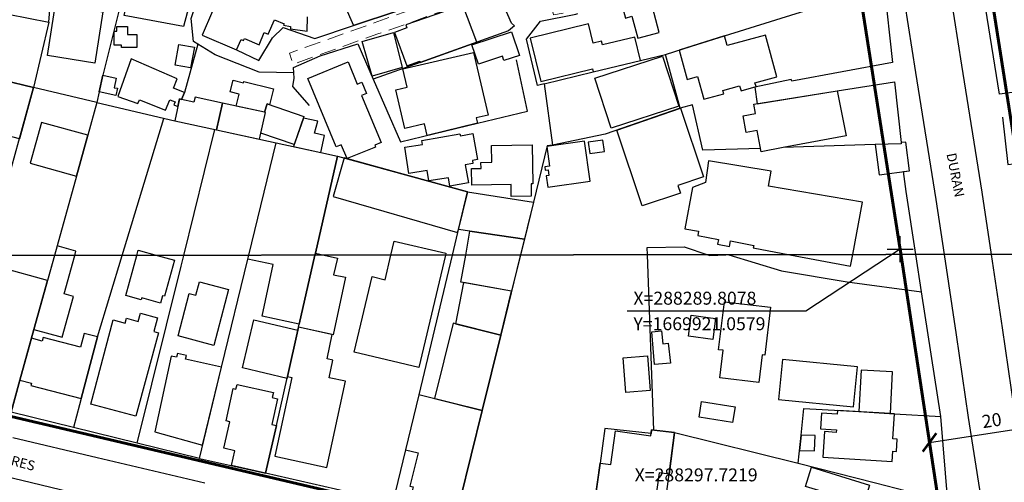
# Model space of a CAD drawing. Units: millimetres. Extents: x 287267 to 290361, y 1668811 to 1671585.
# Drawn here: x 288154 to 288306, y 1669885 to 1669956 of the extents above; entities that cross this region are included whole.
import ezdxf

# ---------------------------------------------------------------- set-up
doc = ezdxf.new("R2010")
doc.units = ezdxf.units.MM
doc.header["$MEASUREMENT"] = 0
doc.header["$PDMODE"] = 2
doc.header["$PDSIZE"] = 2
doc.linetypes.add('HIDDEN', pattern=[0.375, 0.25, -0.125])
for name, color, linetype in [('_COORDENADAS_SIRGAS', 7, 'Continuous'), ('_cotas', 7, 'Continuous'), ('_textos', 7, 'Continuous'), ('Cerca', 8, 'Cerca'), ('Edificacoes', 2, 'Continuous'), ('Muro_Grade', 8, 'Continuous'), ('Topon_de_Vias', 7, 'Continuous')]:
    doc.layers.add(name, color=color, linetype=linetype)
for name, color, linetype, lineweight in [('_traçado viário por coordenadas', 7, 'Continuous', 60), ('Nao_Pavimentada_S_Mfio', 10, 'HIDDEN', 15), ('Pavimentacao_Asfaltica_Mfio', 10, 'Continuous', 30)]:
    doc.layers.add(name, color=color, linetype=linetype, lineweight=lineweight)
doc.layers.add('Malha', color=7, linetype='Continuous', plot=False)
doc.styles.add('Arial', font='arial.ttf', dxfattribs={"height": 1.5})
doc.styles.get("Standard").update_dxf_attribs({"font": 'arial.ttf'})
doc.linetypes.add('Cerca', pattern='A,10,0,["X",Standard,S=1,R=0,X=0,Y=-0.5],0.1', length=10.1)
doc.dimstyles.new('AEROS UPV', dxfattribs={"dimtxt": 2, "dimasz": 2.5, "dimexe": 1.25, "dimexo": 0.625, "dimtad": 1, "dimdsep": 46, "dimtxsty": 'Standard', "dimblk": 'ARCHTICK', "dimcen": 2.5, "dimadec": 0, "dimazin": 0, "dimtfac": 1, "dimtmove": 0, "dimatfit": 3, "dimfxl": 1, "dimtzin": 0, "dimarcsym": 0})

# ---------------------------------------------------------------- blocks, each defined once
blk = doc.blocks.new('_ArchTick')
at = {"color": 0, "linetype": 'Continuous', "const_width": 0.15}
blk.add_lwpolyline([(-0.5, -0.5), (0.5, 0.5)], dxfattribs=at)
blk = doc.blocks.new('*D133')
at = {"layer": '_cotas', "color": 0, "lineweight": -2, "transparency": 16777216}
for p, q in [((288313.98, 1669895.23), (288314.31, 1669893.05)), ((288294.35, 1669891.27), (288314.12, 1669894.29)), ((288294.21, 1669892.21), (288294.54, 1669890.04))]:
    blk.add_line(p, q, dxfattribs=at)
at = {"layer": 'Defpoints', "color": 0, "transparency": 16777216}
for p in [(288313.89, 1669895.84), (288314.12, 1669894.29), (288294.11, 1669892.83)]:
    blk.add_point(p, dxfattribs=at)
at = {"layer": '_cotas', "color": 0, "lineweight": -2, "transparency": 16777216, "xscale": 2.5, "yscale": 2.5, "zscale": 2.5}
for p, rotation in [((288314.12, 1669894.29), 8.674645794515667), ((288294.35, 1669891.27), 188.6746457945157)]:
    blk.add_blockref('_ArchTick', p, dxfattribs=dict(at, rotation=rotation))
at = {"layer": '_cotas', "color": 0, "transparency": 16777216, "insert": (288303.99, 1669894.41), "char_height": 2, "attachment_point": 5, "rotation": 8.6746}
blk.add_mtext('20', dxfattribs=at)

msp = doc.modelspace()

# ---------------------------------------------------------------- linework, layer by layer
at = {"layer": '_COORDENADAS_SIRGAS'}
msp.add_line((288275.243, 1669911.526), (288253.219, 1669911.527), dxfattribs=at)
msp.add_lwpolyline([(288289.808, 1669921.058), (288275.243, 1669911.526), (288247.657, 1669911.526)], dxfattribs=at)
at = {"layer": '_textos', "color": 0, "ltscale": 1.6}
msp.add_point((288289.808, 1669921.058), dxfattribs=at)
at = {"layer": '_traçado viário por coordenadas'}
for p, q in [((288309.572, 1669924.118), (288293.718, 1670025.018)), ((288289.815, 1669921.014), (288274.3, 1670019.752)), ((288297.722, 1669869.185), (288289.808, 1669921.058)), ((288065.797, 1669915.621), (288298.587, 1669861.049))]:
    msp.add_line(p, q, dxfattribs=at)
at = {"layer": 'Cerca', "flags": 128}
for points in [[(288158.413, 1669956.076), (288158.903, 1669962.499), (288160.934, 1669977.274), (288164.537, 1669976.861)], [(288172.158, 1669973.023), (288170.077, 1669961.308), (288166.724, 1669947.899)], [(288229.844, 1669955.907), (288227.91, 1669960.318), (288225.309, 1669959.357), (288222.309, 1669958.722)], [(288194.589, 1669955.277), (288199.469, 1669953.585), (288205.431, 1669955.566)], [(288196.223, 1669948.243), (288190.865, 1669948.393), (288184.093, 1669951.034), (288181.402, 1669952.675), (288179.334, 1669945.231), (288178.904, 1669944.169), (288178.582, 1669944.239), (288177.844, 1669940.868)], [(288165.8, 1669943.697), (288156.023, 1669946.018)], [(288166.157, 1669945.318), (288165.8, 1669943.697)], [(288165.8, 1669943.697), (288164.403, 1669938.649)], [(288169.733, 1669920.11), (288176.149, 1669941.24)], [(288179.219, 1669920.12), (288184.025, 1669939.511)], [(288165.92, 1669907.554), (288169.733, 1669920.11)], [(288178.811, 1669918.471), (288179.219, 1669920.12)]]:
    msp.add_lwpolyline(points, dxfattribs=at)
at = {"layer": 'Edificacoes', "flags": 128}
for points in [[(288182.498, 1669967.699), (288179.203, 1669955.401), (288170.013, 1669957.116), (288171.539, 1669963.838), (288174.32, 1669963.075), (288175.968, 1669969.237)], [(288219.14, 1669960.136), (288217.026, 1669966.193), (288202.855, 1669961.451), (288205.427, 1669955.569)], [(288251.051, 1669960.38), (288247.664, 1669959.478), (288247.95, 1669958.44), (288246.996, 1669958.177), (288247.396, 1669956.722), (288248.416, 1669957.003), (288249.315, 1669953.627), (288252.615, 1669954.505)], [(288165.487, 1669949.768), (288158.185, 1669950.927), (288159.44, 1669958.842), (288166.743, 1669957.684)], [(288224.446, 1669952.974), (288222.309, 1669958.722), (288213.492, 1669955.655), (288213.656, 1669955.214), (288211.766, 1669954.511), (288213.682, 1669949.36), (288215.654, 1669950.093), (288215.738, 1669949.869)], [(288146.604, 1669948.253), (288148.942, 1669957.956), (288158.413, 1669956.076), (288156.023, 1669946.018)], [(288171.974, 1669952.171), (288169.601, 1669952.176), (288169.602, 1669952.53), (288168.491, 1669952.532), (288168.496, 1669954.689), (288168.924, 1669954.688), (288168.925, 1669955.411), (288170.535, 1669955.407), (288170.533, 1669954.178), (288171.978, 1669954.2)], [(288249.727, 1669950.186), (288248.836, 1669953.792), (288243.878, 1669952.566), (288243.731, 1669953.159), (288242.446, 1669952.841), (288241.708, 1669955.829), (288232.723, 1669953.608), (288234.373, 1669946.932), (288242.328, 1669948.898), (288242.445, 1669948.424)], [(288208.338, 1669947.739), (288206.783, 1669953.11), (288211.619, 1669954.51), (288212.957, 1669949.076)], [(288223.722, 1669952.564), (288229.838, 1669954.595), (288231.046, 1669950.958), (288228.648, 1669950.162), (288228.422, 1669950.841), (288224.705, 1669949.606)], [(288255.681, 1669951.772), (288256.927, 1669947.26), (288258.54, 1669947.705), (288259.512, 1669944.186), (288262.601, 1669945.04), (288262.455, 1669945.567), (288265.01, 1669946.273), (288265.256, 1669945.492), (288267.574, 1669946.147), (288267.405, 1669946.74), (288270.793, 1669947.676), (288269.02, 1669954.095), (288263.102, 1669952.46), (288262.69, 1669953.952)], [(288177.885, 1669949.459), (288178.47, 1669952.662), (288180.877, 1669952.222), (288180.293, 1669949.02)], [(288216.823, 1669938.619), (288216.401, 1669940.421), (288213.354, 1669939.707), (288211.966, 1669945.638), (288213.703, 1669946.045), (288213.041, 1669948.871), (288223.947, 1669951.424), (288226.212, 1669941.748), (288224.361, 1669941.315), (288224.554, 1669940.489)], [(288255.63, 1669943.13), (288245.191, 1669939.736), (288242.682, 1669947.455), (288253.121, 1669950.848)], [(288178.904, 1669944.169), (288179.334, 1669945.231), (288177.658, 1669945.91), (288178.234, 1669947.331), (288171.134, 1669950.429), (288169.063, 1669944.618), (288172.139, 1669943.522), (288172.385, 1669944.127), (288176.435, 1669942.486), (288177.098, 1669944.124), (288177.883, 1669943.806), (288177.689, 1669943.327), (288178.326, 1669943.069), (288178.582, 1669944.239)], [(288202.78, 1669936.832), (288198.393, 1669947.382), (288204.592, 1669949.96), (288206.015, 1669946.537), (288206.722, 1669946.831), (288207.446, 1669945.09), (288206.684, 1669944.773), (288209.698, 1669937.525), (288208.709, 1669937.114), (288208.835, 1669936.811), (288204.441, 1669935.031), (288203.552, 1669937.153)], [(288156.023, 1669946.018), (288153.876, 1669938.088), (288152.137, 1669938.557), (288151.88, 1669937.759), (288149.173, 1669938.543), (288150.045, 1669941.458), (288148.089, 1669942.043), (288147.259, 1669939.267), (288144.136, 1669940.201), (288146.406, 1669948.3), (288146.604, 1669948.253)], [(288166.724, 1669947.899), (288168.819, 1669947.459), (288168.508, 1669945.98), (288168.986, 1669945.879), (288168.754, 1669944.772), (288166.157, 1669945.318)], [(288191.687, 1669942.195), (288187.326, 1669943.15), (288187.772, 1669944.996), (288186.415, 1669945.324), (288186.848, 1669947.117), (288188.453, 1669946.729), (288188.5, 1669946.922), (288193.062, 1669945.82), (288192.465, 1669943.349), (288192.126, 1669943.466)], [(288271.754, 1669936.732), (288268.344, 1669936.098), (288267.731, 1669939.396), (288266.046, 1669939.082), (288265.57, 1669941.642), (288267.468, 1669941.995), (288267.206, 1669943.415), (288280.113, 1669945.483), (288281.468, 1669938.537)], [(288178.904, 1669944.169), (288178.582, 1669944.239), (288177.844, 1669940.868), (288184.287, 1669939.453), (288185.237, 1669943.608), (288180.981, 1669944.54), (288180.809, 1669943.752)], [(288191.687, 1669942.195), (288185.237, 1669943.608), (288184.287, 1669939.453), (288190.936, 1669938.021), (288191.843, 1669942.161)], [(288191.687, 1669942.195), (288192.126, 1669943.466), (288197.77, 1669941.515), (288196.281, 1669937.205), (288191.146, 1669938.98), (288191.843, 1669942.161)], [(288255.93, 1669942.832), (288259.456, 1669932.216), (288255.495, 1669930.901), (288255.888, 1669929.715), (288249.977, 1669927.752), (288246.1, 1669939.423)], [(288164.403, 1669938.649), (288157.257, 1669940.63), (288155.511, 1669934.334), (288162.659, 1669932.353)], [(288197.693, 1669941.291), (288196.174, 1669936.893), (288200.392, 1669935.985), (288200.949, 1669938.609), (288199.409, 1669938.969), (288199.949, 1669940.81)], [(288215.961, 1669937.816), (288221.865, 1669938.881), (288221.926, 1669938.543), (288223.864, 1669938.893), (288224.583, 1669934.908), (288223.787, 1669934.765), (288223.871, 1669934.302), (288222.663, 1669934.083), (288223.166, 1669931.294), (288220.312, 1669930.779), (288220.079, 1669932.071), (288217.041, 1669931.6), (288216.797, 1669933.183), (288213.97, 1669932.748), (288213.346, 1669936.798), (288216.069, 1669937.218)], [(288232.989, 1669937.152), (288233.1, 1669931.154), (288232.84, 1669931.149), (288232.875, 1669929.259), (288229.788, 1669929.202), (288229.754, 1669931.031), (288223.705, 1669930.919), (288223.657, 1669933.498), (288225.124, 1669933.525), (288225.107, 1669934.451), (288226.801, 1669934.483), (288226.754, 1669937.037)], [(288241.079, 1669937.737), (288235.301, 1669936.891), (288235.665, 1669933.873), (288234.942, 1669933.767), (288235.018, 1669933.249), (288235.472, 1669933.316), (288235.601, 1669932.429), (288235.155, 1669932.364), (288235.411, 1669930.613), (288241.981, 1669931.574)], [(288241.675, 1669937.589), (288241.936, 1669935.818), (288244.186, 1669936.158), (288243.926, 1669937.869)], [(288285.959, 1669937.202), (288286.6, 1669932.534), (288291.28, 1669933.176), (288290.685, 1669937.56), (288289.966, 1669937.501), (288289.984, 1669937.336)], [(288221.616, 1669924.107), (288223.01, 1669929.912), (288214.026, 1669932.385), (288203.987, 1669935.148), (288202.271, 1669929.196), (288221.506, 1669923.649)], [(288231.81, 1669922.624), (288221.616, 1669924.107), (288223.01, 1669929.912), (288233.212, 1669928.302)], [(288153.938, 1669900.855), (288156.106, 1669908.684), (288158.198, 1669916.241), (288151.142, 1669918.189), (288147.368, 1669904.521), (288150.216, 1669903.734), (288148.647, 1669898.052), (288152.841, 1669896.894)], [(288186.14, 1669914.863), (288183.874, 1669906.236), (288178.346, 1669907.688), (288180.069, 1669914.249), (288181.119, 1669913.974), (288181.662, 1669916.039)], [(288222.408, 1669915.937), (288221.2, 1669909.536), (288228.151, 1669907.807), (288229.833, 1669914.62)], [(288261.792, 1669905.556), (288262.677, 1669912.968), (288269.809, 1669912.117), (288268.926, 1669904.712), (288268.51, 1669904.762), (288268.002, 1669900.506), (288261.985, 1669901.224), (288262.492, 1669905.473)], [(288175.309, 1669908.186), (288171.849, 1669895.312), (288164.87, 1669897.188), (288168.359, 1669910.169), (288170.212, 1669909.671), (288170.411, 1669910.414), (288172.197, 1669909.934), (288172.539, 1669911.206), (288175.19, 1669910.494), (288174.619, 1669908.371)], [(288195.241, 1669901.416), (288195.176, 1669901.132), (288188.283, 1669902.759), (288190.034, 1669910.177), (288196.86, 1669908.566)], [(288260.89, 1669907.152), (288257.12, 1669907.666), (288257.556, 1669910.869), (288261.327, 1669910.355)], [(288196.86, 1669908.566), (288195.241, 1669901.416), (288195.918, 1669901.269), (288193.294, 1669889.143), (288201.315, 1669887.407), (288204.192, 1669900.699), (288201.672, 1669901.245), (288202.258, 1669903.955), (288201.343, 1669904.153), (288202.154, 1669907.896), (288196.964, 1669909.027)], [(288228.151, 1669907.807), (288220.797, 1669909.636), (288217.912, 1669898.031), (288225.284, 1669896.197)], [(288251.914, 1669903.277), (288251.499, 1669908.33), (288253, 1669908.453), (288253.161, 1669906.497), (288253.985, 1669906.565), (288254.341, 1669903.476)], [(288165.92, 1669907.554), (288163.848, 1669908.086), (288163.301, 1669905.955), (288157.532, 1669907.436), (288157.396, 1669906.903), (288155.731, 1669907.33), (288153.938, 1669900.855), (288155.714, 1669900.399), (288155.624, 1669900.046), (288163.389, 1669898.052)], [(288185.066, 1669902.87), (288179.515, 1669904.089), (288179.64, 1669904.657), (288178.242, 1669904.963), (288178.118, 1669904.395), (288177.305, 1669904.574), (288174.743, 1669892.899), (288182.144, 1669890.862)], [(288247.464, 1669898.992), (288247.072, 1669904.335), (288250.814, 1669904.61), (288251.206, 1669899.267)], [(288282.627, 1669896.765), (288283.232, 1669902.916), (288271.648, 1669904.056), (288271.042, 1669897.906)], [(288288.299, 1669895.729), (288288.632, 1669902.171), (288283.785, 1669902.421), (288283.455, 1669896.015)], [(288186.615, 1669887.687), (288187.128, 1669889.982), (288185.44, 1669890.359), (288186.358, 1669894.467), (288185.762, 1669894.6), (288186.873, 1669899.577), (288187.293, 1669899.483), (288187.457, 1669900.22), (288193.07, 1669898.966), (288192.897, 1669898.192), (288193.703, 1669898.012), (288192.817, 1669894.047), (288193.536, 1669893.886), (288191.864, 1669886.501)], [(288215.498, 1669898.631), (288213.46, 1669890.144), (288215.408, 1669889.659), (288214.131, 1669884.523), (288214.627, 1669884.4), (288214.324, 1669883.184), (288216.344, 1669882.682), (288216.604, 1669883.725), (288221.88, 1669882.413), (288225.284, 1669896.197)], [(288263.948, 1669894.342), (288258.795, 1669895.143), (288259.171, 1669897.557), (288264.324, 1669896.756)], [(288288.299, 1669895.729), (288280.151, 1669896.21), (288280.115, 1669895.649), (288277.656, 1669895.805), (288277.503, 1669893.379), (288279.988, 1669893.222), (288279.962, 1669892.821), (288278.116, 1669892.938), (288277.868, 1669889.015), (288288.575, 1669888.338), (288288.674, 1669889.907), (288289.246, 1669889.871), (288289.365, 1669891.754), (288288.687, 1669891.797), (288288.933, 1669895.692)], [(288254.976, 1669892.814), (288254.17, 1669886.371), (288252.596, 1669886.585), (288251.394, 1669877.727), (288245.358, 1669878.546), (288245.147, 1669876.985), (288241.996, 1669877.412), (288243.485, 1669888.073), (288245.151, 1669887.847), (288245.856, 1669893.042), (288251.329, 1669892.299), (288251.436, 1669893.216)], [(288274.276, 1669890.042), (288276.618, 1669889.975), (288276.685, 1669892.316), (288274.513, 1669892.378)], [(288276.135, 1669887.472), (288285.089, 1669884.672), (288283.726, 1669880.315), (288276.814, 1669882.476), (288277.243, 1669883.845), (288275.201, 1669884.484)]]:
    msp.add_lwpolyline(points, close=True, dxfattribs=at)
for points in [[(288183.68, 1669957.792), (288182.091, 1669954.098), (288187.398, 1669951.815), (288188.087, 1669953.417), (288188.476, 1669953.25), (288188.605, 1669953.549), (288190.855, 1669952.581), (288191.668, 1669954.471), (288192.255, 1669954.219), (288193.217, 1669956.456), (288194.736, 1669955.803), (288194.65, 1669955.597), (288195.72, 1669955.397), (288195.705, 1669955.063), (288198.256, 1669954.691), (288198.337, 1669956.914)], [(288189.268, 1669920.131), (288193.488, 1669937.472)], [(288193.488, 1669937.472), (288200.392, 1669935.985), (288202.944, 1669935.435), (288199.553, 1669920.462), (288199.481, 1669920.142)], [(288282.497, 1669920.231), (288284.011, 1669928.298), (288269.513, 1669930.777), (288269.881, 1669933.127), (288260.229, 1669934.712), (288259.762, 1669931.329), (288257.781, 1669930.573), (288256.587, 1669924.223), (288258.693, 1669923.827), (288258.569, 1669923.167), (288261.751, 1669922.569), (288261.613, 1669921.836), (288263.458, 1669921.489), (288263.618, 1669922.336), (288267.209, 1669921.661), (288267.139, 1669921.285), (288272.803, 1669920.221)], [(288222.754, 1669920.167), (288223.407, 1669923.846), (288231.81, 1669922.624), (288231.205, 1669920.176)], [(288211.206, 1669920.154), (288211.721, 1669922.329), (288219.691, 1669920.441)], [(288162.398, 1669920.102), (288162.581, 1669920.759), (288159.673, 1669921.568), (288159.266, 1669920.099)], [(288171.993, 1669920.112), (288172.216, 1669920.922), (288175.136, 1669920.116)], [(288199.481, 1669920.142), (288199.553, 1669920.462), (288200.928, 1669920.143)], [(288219.691, 1669920.441), (288219.625, 1669920.164)], [(288158.198, 1669916.241), (288156.106, 1669908.684), (288160.45, 1669907.476), (288162.202, 1669913.779), (288160.752, 1669914.182), (288162.398, 1669920.102)], [(288159.266, 1669920.099), (288158.198, 1669916.241)], [(288175.136, 1669920.116), (288177.8, 1669919.38), (288176.262, 1669913.807), (288175.966, 1669913.889), (288175.652, 1669912.749), (288172.746, 1669913.551), (288172.672, 1669913.281), (288170.288, 1669913.939)], [(288170.288, 1669913.939), (288171.993, 1669920.112)], [(288199.481, 1669920.142), (288197.067, 1669909.481), (288191.323, 1669910.732), (288193.057, 1669918.691), (288189.125, 1669919.547), (288189.268, 1669920.131)], [(288200.928, 1669920.143), (288202.955, 1669919.673), (288202.366, 1669917.133), (288204.22, 1669916.729), (288202.289, 1669907.867), (288196.964, 1669909.027), (288197.067, 1669909.481)], [(288197.067, 1669909.481), (288199.481, 1669920.142)], [(288219.625, 1669920.164), (288215.511, 1669902.802), (288205.536, 1669905.165), (288208.303, 1669916.841), (288210.308, 1669916.365), (288211.206, 1669920.154)], [(288229.833, 1669914.62), (288222.016, 1669916.007), (288222.754, 1669920.167)], [(288231.205, 1669920.176), (288229.833, 1669914.62)], [(288272.803, 1669920.221), (288282.165, 1669918.461)], [(288282.165, 1669918.461), (288282.497, 1669920.231)]]:
    msp.add_lwpolyline(points, dxfattribs=at)
at = {"layer": 'Malha', "flags": 128}
for points in [[(287949.562, 1670474.142), (288431.58, 1670474.659), (288432.162, 1669920.391), (287950.168, 1669919.875), (287949.562, 1670474.142)], [(287950.168, 1669919.875), (288432.162, 1669920.391), (288432.744, 1669366.123), (287950.775, 1669365.607), (287950.168, 1669919.875)]]:
    msp.add_lwpolyline(points, close=True, dxfattribs=at)
at = {"layer": 'Muro_Grade', "flags": 128}
for points in [[(288181.402, 1669952.675), (288180.759, 1669953.118), (288180.391, 1669956.659), (288184.598, 1669969.353), (288186.855, 1669970.909), (288187.107, 1669970.841), (288187.704, 1669971.355), (288188.413, 1669971.296), (288188.645, 1669972.142), (288189.01, 1669972.393), (288194.066, 1669973.722)], [(288349.753, 1669973.072), (288350.538, 1669967.441), (288352.524, 1669953.214), (288352.799, 1669951.244), (288350.238, 1669950.903), (288305.171, 1669944.962), (288302.76, 1669959.728)], [(288232.836, 1669965.847), (288233.06, 1669964.85), (288219.14, 1669960.136), (288205.431, 1669955.566)], [(288253.578, 1669951.118), (288257.607, 1669952.371), (288262.69, 1669953.952), (288273.764, 1669957.396), (288287.365, 1669961.626)], [(288287.365, 1669961.626), (288288.635, 1669949.846), (288273.073, 1669946.966), (288273.01, 1669947.235), (288267.406, 1669946.043), (288267.728, 1669943.498), (288280.113, 1669945.483), (288288.953, 1669946.892), (288289.966, 1669937.501)], [(288234.89, 1669946.596), (288233.832, 1669946.34), (288232.128, 1669953.446), (288234.286, 1669956.25), (288239.763, 1669957.314), (288240.074, 1669957.411)], [(288158.413, 1669956.076), (288156.023, 1669946.018)], [(288187.398, 1669951.815), (288190.842, 1669950.145), (288192.953, 1669953.67), (288194.589, 1669955.277)], [(288229.844, 1669955.907), (288230.278, 1669955.508), (288229.359, 1669954.726), (288215.738, 1669949.869), (288208.469, 1669947.276)], [(288198.634, 1669943.233), (288196.083, 1669946.147), (288196.256, 1669947.466), (288196.186, 1669949.113), (288200.297, 1669950.885), (288206.091, 1669952.743), (288208.469, 1669947.276)], [(288234.89, 1669946.596), (288242.445, 1669948.424), (288253.578, 1669951.118)], [(288255.874, 1669942.813), (288253.578, 1669951.118)], [(288208.469, 1669947.276), (288212.672, 1669937.615), (288224.554, 1669940.489), (288232.277, 1669942.357), (288230.574, 1669950.268)], [(288156.023, 1669946.018), (288146.593, 1669948.256)], [(288166.724, 1669947.899), (288166.157, 1669945.318)], [(288234.89, 1669946.596), (288236.142, 1669937.119)], [(288148.856, 1669920.088), (288150.165, 1669924.779), (288152.639, 1669933.654), (288156.023, 1669946.018)], [(288165.8, 1669943.697), (288177.844, 1669940.868), (288184.287, 1669939.453), (288193.488, 1669937.472)], [(288289.966, 1669937.501), (288289.984, 1669937.336), (288285.959, 1669937.202), (288271.754, 1669936.732), (288268.344, 1669936.098), (288268.248, 1669936.616), (288259.35, 1669936.321), (288257.737, 1669943.352), (288255.874, 1669942.813)], [(288255.874, 1669942.813), (288244.302, 1669938.799), (288236.142, 1669937.119)], [(288305.591, 1669941.41), (288306.461, 1669934.117), (288307.31, 1669934.236), (288325.489, 1669936.688), (288330.811, 1669937.409)], [(288164.403, 1669938.649), (288162.659, 1669932.353), (288159.673, 1669921.568), (288159.266, 1669920.099)], [(288189.268, 1669920.131), (288193.488, 1669937.472)], [(288193.488, 1669937.472), (288200.392, 1669935.985), (288202.944, 1669935.435)], [(288236.142, 1669937.119), (288235.33, 1669937.01), (288233.222, 1669928.343), (288233.212, 1669928.302)], [(288292.219, 1669920.241), (288290.745, 1669929.976), (288290.335, 1669933.047), (288291.28, 1669933.176), (288290.685, 1669937.56), (288289.966, 1669937.501)], [(288199.481, 1669920.142), (288199.553, 1669920.462), (288202.944, 1669935.435)], [(288202.944, 1669935.435), (288214.026, 1669932.385), (288223.01, 1669929.912)], [(288223.01, 1669929.912), (288221.506, 1669923.649), (288220.669, 1669920.165)], [(288223.01, 1669929.912), (288233.212, 1669928.302)], [(288233.212, 1669928.302), (288231.205, 1669920.176)], [(288250.794, 1669920.197), (288250.751, 1669921.341), (288256.474, 1669921.458), (288260.105, 1669920.207)], [(288159.266, 1669920.099), (288156.106, 1669908.684), (288153.938, 1669900.855), (288152.575, 1669895.932)], [(288181.645, 1669888.811), (288185.066, 1669902.87), (288189.125, 1669919.547), (288189.268, 1669920.131)], [(288220.669, 1669920.165), (288215.498, 1669898.631), (288213.46, 1669890.144), (288211.518, 1669882.058), (288204.479, 1669883.649), (288191.864, 1669886.501)], [(288191.864, 1669886.501), (288193.536, 1669893.886), (288195.241, 1669901.416), (288196.964, 1669909.027), (288199.481, 1669920.142)], [(288231.205, 1669920.176), (288231.126, 1669919.855), (288229.299, 1669912.454), (288228.151, 1669907.807), (288225.284, 1669896.197), (288221.88, 1669882.413), (288220.953, 1669878.656)], [(288251.79, 1669893.176), (288250.794, 1669920.197)], [(288260.105, 1669920.207), (288260.448, 1669920.089), (288262.928, 1669920.21)], [(288262.928, 1669920.21), (288263.293, 1669920.228), (288263.35, 1669920.21)], [(288263.35, 1669920.21), (288271.518, 1669917.732), (288281.623, 1669916.021), (288293.09, 1669914.494)], [(288293.09, 1669914.494), (288292.219, 1669920.241)], [(288172.041, 1669891.162), (288178.811, 1669918.471)], [(288296.09, 1669895.269), (288293.09, 1669914.494)], [(288165.92, 1669907.554), (288162.196, 1669893.574)], [(288274.077, 1669888.081), (288274.513, 1669892.378), (288274.933, 1669896.518), (288283.455, 1669896.015), (288288.933, 1669895.692), (288296.09, 1669895.269)], [(288162.196, 1669893.574), (288152.575, 1669895.932)], [(288297.151, 1669882.131), (288296.09, 1669895.269)], [(288172.041, 1669891.162), (288162.196, 1669893.574)], [(288251.79, 1669893.176), (288251.436, 1669893.216), (288251.366, 1669892.622), (288244.229, 1669893.405), (288243.485, 1669888.073), (288241.527, 1669874.057)], [(288254.976, 1669892.814), (288251.79, 1669893.176)], [(288253.703, 1669882.888), (288254.976, 1669892.814)], [(288254.976, 1669892.814), (288274.077, 1669888.081)], [(288181.645, 1669888.811), (288172.041, 1669891.162)], [(288181.645, 1669888.811), (288191.864, 1669886.501)], [(288274.077, 1669888.081), (288285.985, 1669885.011), (288297.151, 1669882.131)]]:
    msp.add_lwpolyline(points, dxfattribs=at)
at = {"layer": 'Nao_Pavimentada_S_Mfio', "ltscale": 10, "flags": 128}
msp.add_lwpolyline([(288285.67, 1669990.073), (288285.632, 1669990.263), (288285.58, 1669990.432), (288285.499, 1669990.584), (288285.377, 1669990.723), (288285.2, 1669990.818), (288284.993, 1669990.868), (288284.785, 1669990.881), (288284.536, 1669990.86), (288281.232, 1669990.135), (288273.568, 1669988.222), (288264.773, 1669985.721), (288253.33, 1669982.125), (288252.541, 1669981.813), (288252.019, 1669981.54), (288251.535, 1669981.223), (288250.581, 1669980.425), (288248.465, 1669978.307), (288247.823, 1669977.768), (288247.251, 1669977.404), (288246.6, 1669977.093), (288245.845, 1669976.849), (288237.951, 1669975.042), (288237.645, 1669974.958), (288237.028, 1669974.725), (288236.772, 1669974.591), (288236.505, 1669974.415), (288236.281, 1669974.182), (288236.045, 1669973.817), (288235.928, 1669973.529), (288235.853, 1669973.153), (288235.828, 1669972.765), (288235.859, 1669972.373), (288238.827, 1669957.7), (288236.303, 1669957.189), (288235.384, 1669961.732), (288235.314, 1669961.997), (288235.212, 1669962.206), (288235.046, 1669962.402), (288234.846, 1669962.552), (288234.596, 1669962.681), (288234.297, 1669962.754), (288233.975, 1669962.769), (288233.664, 1669962.725), (288222.134, 1669958.845), (288209.211, 1669954.261), (288196.14, 1669949.617), (288195.54, 1669951.323), (288208.604, 1669955.965), (288221.555, 1669960.558), (288233.303, 1669964.511), (288233.59, 1669964.622), (288233.916, 1669964.804), (288234.162, 1669964.997), (288234.351, 1669965.225), (288234.471, 1669965.503), (288234.502, 1669965.747), (288234.491, 1669966.076), (288234.334, 1669966.922), (288233.304, 1669972.015), (288233.246, 1669972.746), (288233.294, 1669973.488), (288233.449, 1669974.272), (288233.751, 1669975.013), (288234.253, 1669975.789), (288234.845, 1669976.405), (288235.461, 1669976.812), (288235.943, 1669977.064), (288236.875, 1669977.418), (288239.505, 1669978.007), (288245.154, 1669979.333), (288245.644, 1669979.491), (288246.001, 1669979.662), (288246.299, 1669979.851), (288246.703, 1669980.19), (288248.832, 1669982.316), (288250.019, 1669983.309), (288250.712, 1669983.764), (288251.468, 1669984.159), (288253.28, 1669984.833), (288264.037, 1669988.189), (288277.856, 1669991.98), (288283.405, 1669993.256), (288284.386, 1669993.466), (288284.587, 1669993.534), (288284.759, 1669993.629), (288284.885, 1669993.76), (288284.975, 1669993.923), (288285.005, 1669994.098), (288285, 1669994.344), (288284.947, 1669994.725)], dxfattribs=at)
at = {"layer": 'Pavimentacao_Asfaltica_Mfio', "flags": 128}
for points in [[(288303.917, 1669920.254), (288302.47, 1669929.85), (288299.351, 1669949.462), (288296.527, 1669967.471), (288295.011, 1669977.047), (288293.56, 1669986.478), (288290.816, 1670004.125), (288288.503, 1670018.947), (288286.112, 1670033.298), (288283.893, 1670044.751)], [(288285.67, 1669990.073), (288287.854, 1669975.93), (288289.371, 1669966.344), (288292.195, 1669948.332), (288295.311, 1669928.741), (288296.592, 1669920.246)], [(288292.449, 1669795.17), (288296.11, 1669801.141), (288299.346, 1669807.756), (288303.517, 1669816.901), (288306.493, 1669824.174), (288307.969, 1669828.969), (288309.305, 1669834.23), (288310.16, 1669838.595), (288311.237, 1669845.587), (288311.799, 1669852.257), (288312.032, 1669860.651), (288311.795, 1669867.08), (288311.262, 1669872.079), (288307.461, 1669896.215), (288305.625, 1669908.936), (288303.917, 1669920.254)], [(288296.592, 1669920.246), (288298.458, 1669907.878), (288300.298, 1669895.134), (288304.106, 1669870.952)], [(288182.496, 1669884.97), (288165.85, 1669888.904), (288152.853, 1669891.996)], [(288151.467, 1669886.091), (288164.451, 1669883.002)]]:
    msp.add_lwpolyline(points, dxfattribs=at)

# ---------------------------------------------------------------- texts
at = {"layer": '_COORDENADAS_SIRGAS'}
for s, p in [('X=288289.8078', (288248.642, 1669912.512)), ('Y=1669921.0579', (288248.642, 1669908.571)), ('X=288297.7219', (288248.836, 1669885.262))]:
    msp.add_text(s, height=2, dxfattribs=at).set_placement(p)
at = {"layer": 'Topon_de_Vias', "style": 'Arial'}
for s, rotation, p in [('DURAN', 281.10896, (288296.955, 1669935.755)), ('TAVARES', 345.39756, (288147.71, 1669889.039))]:
    msp.add_text(s, height=1.5, rotation=rotation, dxfattribs=at).set_placement(p)

# ---------------------------------------------------------------- dimensions: what is measured, and where the dimension line sits
at = {"layer": '_cotas'}
dim = msp.add_aligned_dim(p1=(288294.115, 1669892.828), p2=(288313.886, 1669895.844), distance=-1.574, dimstyle='AEROS UPV', dxfattribs=at)
dim.commit()
dim.dimension.update_dxf_attribs({"geometry": '*D133', "text_midpoint": (288303.99, 1669894.407)})

doc.saveas('drawing.dxf')
